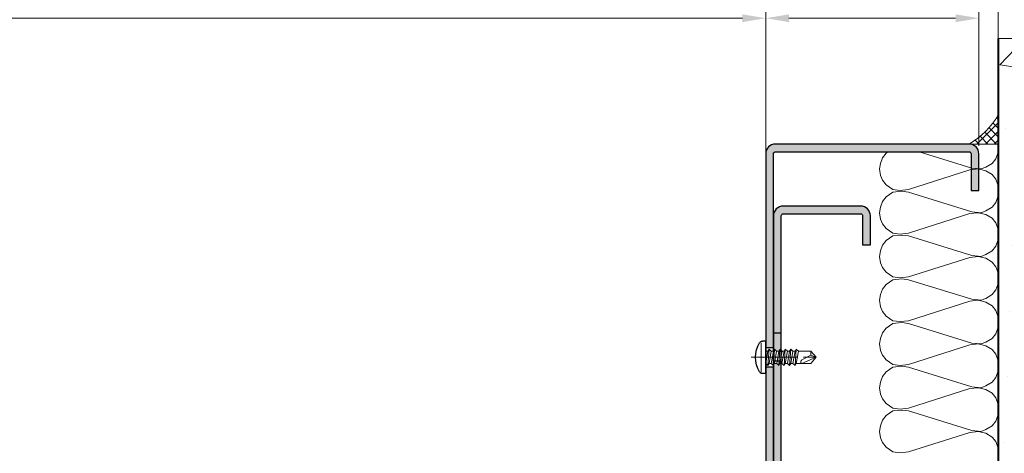
# Model space of a CAD drawing. Units: millimetres. Extents: x 0 to 353, y -12 to 494.
# Drawn here: x 161 to 289, y 344 to 400 of the extents above; entities that cross this region are included whole.
import ezdxf

# ---------------------------------------------------------------- set-up
doc = ezdxf.new("R2010")
doc.units = ezdxf.units.MM
doc.header["$PDMODE"] = 2
doc.header["$PDSIZE"] = 10
doc.linetypes.add('AM_ISO08W050', pattern=[18, 12, -1.5, 3, -1.5])
doc.linetypes.add('AM_ISO08W050x2', pattern=[9, 6, -0.75, 1.5, -0.75])
for name, color, linetype, lineweight in [('AM_0', 7, 'Continuous', 40), ('AM_1', 30, 'Continuous', 30), ('AM_2', 6, 'Continuous', 20), ('AM_5', 3, 'Continuous', 20), ('AM_7', 4, 'AM_ISO08W050', 18), ('AM_8', 1, 'Continuous', 15)]:
    doc.layers.add(name, color=color, linetype=linetype, lineweight=lineweight)
doc.styles.get("Standard").update_dxf_attribs({"font": 'arial.ttf'})
doc.dimstyles.new('AM_ISO_MALERBA', dxfattribs={"dimtxt": 3, "dimasz": 3, "dimexe": 1, "dimexo": 1, "dimgap": 1, "dimtad": 1, "dimtoh": 1, "dimtxsty": 'Standard', "dimcen": 0, "dimclrd": 256, "dimclre": 256, "dimclrt": 3, "dimadec": 1, "dimazin": 2, "dimtp": 0.1, "dimtm": 0.1, "dimtfac": 0.71, "dimtmove": 0, "dimatfit": 3, "dimfxl": 1, "dimlwd": -1, "dimlwe": -1, "dimarcsym": 0})
doc.dimstyles.new('MAL-ISO$0', dxfattribs={"dimtxt": 3, "dimasz": 3, "dimexe": 1, "dimexo": 1, "dimgap": 1.5, "dimtad": 1, "dimtxsty": 'Standard', "dimcen": 0, "dimclrd": 256, "dimclre": 256, "dimclrt": 3, "dimadec": 1, "dimazin": 2, "dimtp": 0.1, "dimtm": 0.1, "dimtfac": 0.71, "dimtmove": 0, "dimatfit": 3, "dimfxl": 1, "dimlwd": -1, "dimlwe": -1, "dimarcsym": 1})

# ---------------------------------------------------------------- blocks, each defined once
blk = doc.blocks.new('*D50')
at = {"layer": 'AM_5', "linetype": 'Continuous', "transparency": 16777216}
for p, q in [((226.41, 407.29), (132.68, 407.29)), ((132.68, 407.29), (132.68, 401.36)), ((226.41, 401.36), (226.41, 407.29)), ((101.73, 353.52), (101.73, 401.36)), ((104.73, 400.36), (254.73, 400.36)), ((132.68, 401.36), (226.41, 401.36)), ((257.73, 353.52), (257.73, 401.36))]:
    blk.add_line(p, q, dxfattribs=at)
for points in [[(104.73, 400.86), (104.73, 399.86), (101.73, 400.36)], [(254.73, 400.86), (254.73, 399.86), (257.73, 400.36)]]:
    blk.add_solid(points, dxfattribs=at)
at = {"layer": 'Defpoints', "color": 0, "linetype": 'Continuous', "transparency": 16777216}
for p in [(257.73, 400.36), (101.73, 352.52), (257.73, 352.52)]:
    blk.add_point(p, dxfattribs=at)
at = {"layer": 'AM_5', "color": 3, "linetype": 'Continuous', "transparency": 16777216, "insert": (179.55, 404.33), "char_height": 3, "attachment_point": 5}
blk.add_mtext('{\\fArial|b1|i0|c0|p34;Largeur Passage Libre Huisserie : 1200 à 2400}', dxfattribs=at)
blk = doc.blocks.new('*D51')
at = {"layer": 'AM_5', "linetype": 'Continuous', "transparency": 16777216}
for p, q in [((257.73, 358.89), (257.73, 401.36)), ((260.73, 400.36), (282.23, 400.36)), ((285.23, 383.89), (285.23, 401.36))]:
    blk.add_line(p, q, dxfattribs=at)
for points in [[(260.73, 400.86), (260.73, 399.86), (257.73, 400.36)], [(282.23, 400.86), (282.23, 399.86), (285.23, 400.36)]]:
    blk.add_solid(points, dxfattribs=at)
at = {"layer": 'Defpoints', "color": 0, "linetype": 'Continuous', "transparency": 16777216}
for p in [(285.23, 400.36), (285.23, 382.89, 0), (257.73, 357.89)]:
    blk.add_point(p, dxfattribs=at)
at = {"layer": 'AM_5', "color": 3, "linetype": 'Continuous', "transparency": 16777216, "insert": (271.43, 402.89), "char_height": 3, "attachment_point": 5}
blk.add_mtext('55', dxfattribs=at)
blk = doc.blocks.new('*D55')
at = {"layer": 'AM_5', "transparency": 16777216}
for p, q in [((71.73, 393), (71.73, 410.88)), ((287.73, 393.45), (287.73, 410.88)), ((74.73, 409.88), (284.73, 409.88))]:
    blk.add_line(p, q, dxfattribs=at)
for points in [[(74.73, 410.38), (74.73, 409.38), (71.73, 409.88)], [(284.73, 410.38), (284.73, 409.38), (287.73, 409.88)]]:
    blk.add_solid(points, dxfattribs=at)
at = {"layer": 'Defpoints', "color": 0, "transparency": 16777216}
for p in [(287.73, 409.88), (71.73, 392, 0), (287.73, 392.45, 0)]:
    blk.add_point(p, dxfattribs=at)
at = {"layer": 'AM_5', "color": 3, "transparency": 16777216, "insert": (179.46, 413.32), "char_height": 3, "attachment_point": 5}
blk.add_mtext('Largeur Tableau = Largeur Passage Libre Huisserie + 120', dxfattribs=at)
blk = doc.blocks.new('mastic-1')
at = {"layer": 'AM_8'}
h = blk.add_hatch(dxfattribs=at)
h.set_pattern_fill('ANSI37', color=256, scale=0.25, style=0)
h.set_pattern_definition([(45, (-3.75, 0), (-0.56127, 0.56127), []), (135, (-3.75, 0), (-0.56127, -0.56127), [])])
h.paths.add_polyline_path([(0, -3.75), (0, 0), (-3.75, 0, -0.125076)])
at = {"layer": 'AM_2'}
for p in [(-3.75, 0), (0, -3.75)]:
    blk.add_line(p, (0, 0), dxfattribs=at)
blk.add_arc((-9.25, -9.25), 10.77, 30.7414, 59.2586, dxfattribs=at)
blk = doc.blocks.new('vis auto tb 4-2x13')
at = {"layer": 'AM_1', "linetype": 'Continuous'}
for p, q in [((-4.16, 0), (-4.16, 0.84)), ((4.16, 0), (-4.16, 0)), ((4.16, 0), (4.16, 0.84))]:
    blk.add_line(p, q, dxfattribs=at)
for centre, radius, start, end in [((0, -4.61), 7.24, 58.9518, 121.0482), ((-3.28, 0.84), 0.875, 121.0482, 180), ((3.28, 0.84), 0.875, 0, 58.9518)]:
    blk.add_arc(centre, radius, start, end, dxfattribs=at)
at = {"layer": 'AM_2', "linetype": 'Continuous'}
for p, q in [((-3.75, 1.15), (3.79, 1.15)), ((-1.57, 0), (-1.57, -0.58)), ((2.1, -0.58), (-2.1, -0.87)), ((-2.1, -0.87), (-1.57, -0.58)), ((-1.57, -1.43), (-2.1, -0.87)), ((2.1, -1.98), (-2.1, -2.27)), ((-2.1, -2.27), (-1.57, -1.98)), ((-1.57, -2.83), (-2.1, -2.27)), ((-1.57, -0.58), (1.57, -0.01)), ((1.57, -0.87), (-1.57, -1.43)), ((1.57, -1.41), (-1.57, -1.98)), ((-1.57, -1.98), (-1.57, -1.43)), ((1.57, -2.27), (-1.57, -2.83)), ((1.57, -0.01), (2.1, -0.58)), ((2.1, -0.58), (1.57, -0.87)), ((1.57, -0.87), (1.57, -1.41)), ((1.57, -1.41), (2.1, -1.98)), ((2.1, -1.98), (1.57, -2.27)), ((1.57, -2.27), (1.57, -2.85)), ((2.1, -3.38), (-2.1, -3.67)), ((-2.1, -3.67), (-1.57, -3.42)), ((-1.57, -4.23), (-2.1, -3.67)), ((2.1, -4.78), (-2.1, -5.07)), ((-2.1, -5.07), (-1.57, -4.78)), ((-1.57, -5.63), (-2.1, -5.07)), ((-1.57, -3.42), (-1.57, -2.83)), ((1.57, -2.85), (-1.57, -3.42)), ((1.57, -3.67), (-1.57, -4.23)), ((1.57, -4.21), (-1.57, -4.78)), ((-1.57, -4.78), (-1.57, -4.23)), ((1.57, -5.07), (-1.57, -5.63)), ((1.57, -2.85), (2.1, -3.38)), ((2.1, -3.38), (1.57, -3.67)), ((1.57, -3.67), (1.57, -4.21)), ((1.57, -4.21), (2.1, -4.78)), ((2.1, -4.78), (1.57, -5.07)), ((1.57, -5.07), (1.57, -5.61)), ((2.1, -6.18), (-2.1, -6.47)), ((-2.1, -6.47), (-1.57, -6.18)), ((-1.57, -7.03), (-2.1, -6.47)), ((2.1, -7.58), (-2.1, -7.87)), ((-2.1, -7.87), (-1.57, -7.58)), ((-1.57, -6.18), (1.57, -5.61)), ((-1.57, -6.18), (-1.57, -5.63)), ((1.57, -6.47), (-1.57, -7.03)), ((-1.57, -7.58), (1.57, -7.01)), ((-1.57, -7.58), (-1.57, -7.03)), ((1.57, -5.61), (2.1, -6.18)), ((2.1, -6.18), (1.57, -6.47)), ((1.57, -6.47), (1.57, -7.01)), ((1.57, -7.01), (2.1, -7.58)), ((2.1, -7.58), (1.57, -7.87)), ((-1.57, -8.43), (-2.1, -7.87)), ((1.57, -7.87), (-1.57, -8.43)), ((-1.57, -8.43), (-1.57, -11.69)), ((-0.6, -11.69), (0.68, -9.37)), ((0, -13), (1.57, -9.37)), ((1.57, -11.69), (1.57, -7.87)), ((-0.6, -11.69), (-1.57, -11.69)), ((-1.57, -11.69), (0, -13)), ((0, -13), (-0.6, -11.69)), ((0, -13), (1.57, -11.69)), ((1.57, -11.69), (1.57, -11.69))]:
    blk.add_line(p, q, dxfattribs=at)
blk.add_lwpolyline([(1.57, -9.37), (1.57, -9.35), (1.57, -9.34), (1.57, -9.33), (1.56, -9.31), (1.56, -9.3), (1.56, -9.29), (1.56, -9.27), (1.55, -9.26), (1.55, -9.25), (1.54, -9.24), (1.54, -9.23), (1.53, -9.22), (1.52, -9.21), (1.52, -9.2), (1.51, -9.19), (1.5, -9.18), (1.49, -9.17), (1.49, -9.16), (1.48, -9.16), (1.47, -9.15), (1.46, -9.14), (1.45, -9.13), (1.44, -9.13), (1.43, -9.12), (1.42, -9.11), (1.41, -9.11), (1.39, -9.1), (1.38, -9.1), (1.37, -9.09), (1.36, -9.09), (1.35, -9.08), (1.34, -9.08), (1.32, -9.08), (1.31, -9.07), (1.29, -9.06), (1.27, -9.06), (1.26, -9.06), (1.25, -9.06), (1.24, -9.05), (1.22, -9.05), (1.21, -9.05), (1.2, -9.05), (1.19, -9.05), (1.18, -9.05), (1.16, -9.04), (1.15, -9.04), (1.14, -9.04), (1.13, -9.04), (1.11, -9.04), (1.1, -9.05), (1.09, -9.05), (1.08, -9.05), (1.06, -9.05), (1.05, -9.05), (1.04, -9.05), (1.03, -9.06), (1.02, -9.06), (1, -9.06), (0.99, -9.07), (0.98, -9.07), (0.97, -9.08), (0.96, -9.08), (0.95, -9.09), (0.94, -9.09), (0.92, -9.1), (0.91, -9.1), (0.9, -9.11), (0.89, -9.12), (0.88, -9.12), (0.87, -9.13), (0.86, -9.14), (0.85, -9.14), (0.84, -9.15), (0.83, -9.16), (0.82, -9.17), (0.81, -9.18), (0.8, -9.19), (0.79, -9.19), (0.79, -9.2), (0.78, -9.21), (0.77, -9.22), (0.76, -9.23), (0.75, -9.24), (0.75, -9.25), (0.74, -9.26), (0.73, -9.27), (0.72, -9.28), (0.72, -9.29), (0.71, -9.3), (0.7, -9.31), (0.7, -9.33), (0.69, -9.34), (0.69, -9.35), (0.68, -9.36), (0.68, -9.37), (0.68, -9.37)], dxfattribs=at)
at = {"layer": 'AM_7'}
blk.add_line((0, 3.73), (0, -13), dxfattribs=at)

msp = doc.modelspace()

# ---------------------------------------------------------------- hatches: boundary and pattern name
at = {"layer": 'AM_8'}
h = msp.add_hatch(dxfattribs=at)
h.set_pattern_fill('AR-CONC', color=256, scale=0.1, style=0)
h.set_pattern_definition([(50, (19.706, -279.762), (18.21847, -1.5939), [1.905, -20.955]), (355, (19.706, -279.762), (-3.5243, 19.10566), [1.524, -16.764]), (100.451, (21.224, -279.895), (14.69425, 17.51167), [1.619, -17.809]), (46.1842, (19.706, -274.682), (27.1079, -4.2042), [2.8575, -31.4325]), (96.6356, (21.965, -275.033), (23.7404, 24.7426), [2.4285, -26.7135]), (351.184, (19.706, -274.682), (23.7405, 24.7425), [2.286, -25.146]), (21, (22.246, -275.952), (15.1615, -10.22655), [1.905, -20.955]), (326, (22.246, -275.952), (6.1802, 18.4188), [1.524, -16.764]), (71.4514, (23.509, -276.805), (21.34165, 8.1923), [1.619, -17.809]), (37.5, (19.7056, -279.7624), (0.30886, 8.455504), [0, -16.5608, 0, -17.018, 0, -16.8275]), (7.5, (19.706, -279.762), (6.68197, 10.01806), [0, -9.7028, 0, -16.1798, 0, -6.4135]), (327.5, (14.0414, -279.7624), (13.55906, -0.572874), [0, -6.35, 0, -19.812, 0, -26.289]), (317.5, (11.501, -279.762), (14.81292, 2.54265), [0, -8.255, 0, -13.1572, 0, -18.669])])
h.paths.add_polyline_path([(300.2269, 315.64222), (300.2269, 315.64221), (311.5489, 315.64221), (311.5489, 397.7537), (287.7262, 397.7537), (287.7262, 315.64221), (299.2269, 315.64221)])
h = msp.add_hatch(color=256, dxfattribs=at)
edge = h.paths.add_edge_path()
edge.add_line((283.97668, 384.14214), (258.97668, 384.14227))
edge.add_arc((258.97667, 382.89227), 1.25, 89.999697, 179.999697)
edge.add_line((257.72667, 382.89228), (257.72654, 357.89228))
edge.add_line((257.72654, 357.89228), (258.72654, 357.89228))
edge.add_line((258.72654, 357.89228), (258.72667, 382.89228))
edge.add_arc((258.97667, 382.89227), 0.25, 89.999697, 179.999697, ccw=False)
edge.add_line((258.97667, 383.14227), (283.97667, 383.14214))
edge.add_arc((283.97667, 382.89214), 0.25, -0.000303, 89.999697, ccw=False)
edge.add_line((284.22667, 382.89214), (284.22664, 378.14215))
edge.add_line((284.22664, 378.14215), (285.22664, 378.14214))
edge.add_line((285.22664, 378.14214), (285.22667, 382.89214))
edge.add_arc((283.97667, 382.89214), 1.25, 359.999697, 449.999697)
h = msp.add_hatch(color=256, dxfattribs=at)
edge = h.paths.add_edge_path()
edge.add_line((258.72658, 357.44732), (258.85949, 357.69225))
edge.add_line((258.85949, 357.69225), (259.14089, 357.42537))
edge.add_line((259.14089, 357.42537), (259.43453, 357.42537))
edge.add_line((259.43453, 357.42537), (259.55949, 357.69225))
edge.add_line((259.55949, 357.69225), (259.72699, 357.53339))
edge.add_line((259.72699, 357.53339), (259.72719, 371.14227))
edge.add_line((259.72719, 371.14227), (259.72658, 374.892))
edge.add_arc((259.97658, 374.892), 0.25, 90.000303, 180.000303, ccw=False)
edge.add_line((259.97658, 375.142), (269.97658, 375.14205))
edge.add_arc((269.97658, 374.89205), 0.25, 0.000303, 90.000303, ccw=False)
edge.add_line((270.22658, 374.89205), (270.2266, 371.14205))
edge.add_line((270.2266, 371.14205), (271.2266, 371.14206))
edge.add_line((271.2266, 371.14206), (271.2266, 373.89221))
edge.add_line((271.2266, 373.89221), (271.22657, 374.88634))
edge.add_arc((269.97658, 374.89205), 1.25, 359.7382607, 450.000303)
edge.add_line((269.97658, 376.14205), (259.97658, 376.142))
edge.add_arc((259.97658, 374.892), 1.25, 90.000303, 179.5114384)
edge.add_line((258.72663, 374.90266), (258.72658, 366.10111))
edge.add_line((258.72658, 366.10111), (258.72658, 357.44732))
h = msp.add_hatch(color=256, dxfattribs=at)
edge = h.paths.add_edge_path()
edge.add_line((259.72697, 355.85912), (259.55948, 355.85912))
edge.add_line((259.55948, 355.85912), (259.41466, 355.59225))
edge.add_line((259.41466, 355.59225), (259.15311, 355.85912))
edge.add_line((259.15311, 355.85912), (258.85948, 355.85913))
edge.add_line((258.85948, 355.85913), (258.72658, 355.61422))
edge.add_line((258.72658, 355.61422), (258.72658, 341.39204))
edge.add_arc((259.97688, 341.39234), 1.25029, 180.0137485, 268.9103063)
edge.add_line((259.9531, 340.14227), (269.22648, 340.14222))
edge.add_line((269.22648, 340.14222), (269.22648, 340.14209))
edge.add_line((269.22648, 340.14209), (269.97676, 340.1421))
edge.add_arc((269.97676, 339.8921), 0.25, 0.000303, 90.000303, ccw=False)
edge.add_line((270.22676, 339.8921), (270.22683, 327.01707))
edge.add_line((270.22683, 327.01707), (271.22669, 327.01708))
edge.add_line((271.22669, 327.01708), (271.22651, 339.86721))
edge.add_arc((269.97676, 339.8921), 1.25, 358.8591672, 450.000303)
edge.add_line((269.97676, 341.1421), (259.97676, 341.14204))
edge.add_arc((259.97675, 341.39204), 0.25, 180.000303, 270.000303, ccw=False)
edge.add_line((259.72675, 341.39204), (259.72697, 355.85912))
msp.add_hatch(color=256, dxfattribs=at).paths.add_polyline_path([(258.72653, 355.39228), (257.72653, 355.39228), (257.72645, 340.39228, 0.414213562), (258.97644, 339.14227), (269.22647, 339.14222), (269.22648, 340.14222), (258.97645, 340.14227, -0.414213526), (258.72645, 340.39228)])

# ---------------------------------------------------------------- linework, layer by layer
at = {"layer": 'AM_0'}
msp.add_line((287.7262, 397.7537, -0.00341), (287.7262, 315.64221, -0.00341), dxfattribs=at)
at = {"layer": 'AM_1'}
for p, q in [((259.72717, 359.76703, -0.00341), (258.72726, 359.76702, -0.00341)), ((257.72654, 357.89228, -0.00341), (258.72654, 357.89228, -0.00341)), ((259.72708, 356.14203, -0.00341), (258.72723, 356.14203, -0.00341)), ((258.72653, 355.39228, -0.00341), (257.72653, 355.39228, -0.00341))]:
    msp.add_line(p, q, dxfattribs=at)
at = {"layer": 'AM_1', "elevation": -0.00341}
for points in [[(258.72667, 382.89228, -0.414213562), (258.97667, 383.14227), (283.97667, 383.14214, -0.414213562), (284.22667, 382.89214), (284.22664, 378.14215), (285.22664, 378.14214), (285.22667, 382.89214, 0.414213562), (283.97668, 384.14214), (258.97668, 384.14227, 0.414213562), (257.72667, 382.89228), (257.72645, 340.39228, 0.414213562), (258.97644, 339.14227), (269.22647, 339.14222), (269.22648, 340.14222), (258.97645, 340.14227, -0.414213562), (258.72645, 340.39228), (258.72667, 382.89228)], [(271.2267, 326.25327), (271.22651, 339.86721, 0.420059097), (269.97676, 341.1421), (259.97676, 341.14204, -0.414213562), (259.72675, 341.39204), (259.72719, 371.14227), (259.72658, 374.892, -0.414213562), (259.97658, 375.142), (269.97658, 375.14205, -0.414213562), (270.22658, 374.89205), (270.2266, 371.14205), (271.2266, 371.14206), (271.2266, 373.89221), (271.22657, 374.88634, 0.415553745), (269.97658, 376.14205), (259.97658, 376.142, 0.414213562), (258.72658, 374.89199), (258.72658, 341.39204)]]:
    msp.add_lwpolyline(points, format="xyb", dxfattribs=at)
at = {"layer": 'AM_2'}
for p, q in [((272.78856, 382.36469, -0.00341), (272.5486, 381.64481, -0.00341)), ((273.2685, 382.9646, -0.00341), (272.78856, 382.36469, -0.00341)), ((273.517, 383.1421, -0.00341), (273.2685, 382.9646, -0.00341)), ((284.30678, 381.04489, -0.00341), (277.51581, 383.1421, -0.00341)), ((287.66626, 382.9646, -0.00341), (287.4263, 382.24471, -0.00341)), ((287.69585, 383.1421, -0.00341), (287.66626, 382.9646, -0.00341)), ((272.5486, 381.64481, -0.00341), (272.42862, 380.92491, -0.00341)), ((285.5066, 380.92491, -0.00341), (284.30678, 381.04489, -0.00341)), ((286.10651, 381.16487, -0.00341), (285.5066, 380.92491, -0.00341)), ((286.94637, 381.64481, -0.00341), (286.10651, 381.16487, -0.00341)), ((287.4263, 382.24471, -0.00341), (286.94637, 381.64481, -0.00341)), ((272.42862, 380.92491, -0.00341), (272.5486, 380.08504, -0.00341)), ((272.5486, 380.08504, -0.00341), (272.78856, 379.48513, -0.00341)), ((276.14804, 378.28532, -0.00341), (284.06682, 380.80493, -0.00341)), ((284.06682, 380.80493, -0.00341), (285.14666, 380.92491, -0.00341)), ((285.14666, 380.92491, -0.00341), (286.10651, 380.68495, -0.00341)), ((286.10651, 380.68495, -0.00341), (286.94637, 380.20503, -0.00341)), ((286.94637, 380.20503, -0.00341), (287.4263, 379.60512, -0.00341)), ((272.78856, 379.48513, -0.00341), (273.2685, 378.88523, -0.00341)), ((273.2685, 378.88523, -0.00341), (274.10837, 378.28532, -0.00341)), ((287.4263, 379.60512, -0.00341), (287.66626, 378.88523, -0.00341)), ((287.66626, 378.88523, -0.00341), (287.78624, 378.04536, -0.00341)), ((273.2685, 377.32548, -0.00341), (272.78856, 376.72556, -0.00341)), ((274.10837, 377.92538, -0.00341), (273.2685, 377.32548, -0.00341)), ((274.10837, 378.28532, -0.00341), (275.06821, 378.16534, -0.00341)), ((275.30819, 378.04536, -0.00341), (274.10837, 377.92538, -0.00341)), ((275.06821, 378.16534, -0.00341), (276.14804, 378.28532, -0.00341)), ((276.14804, 377.92538, -0.00341), (275.30819, 378.04536, -0.00341)), ((284.30678, 375.40577, -0.00341), (276.14804, 377.92538, -0.00341)), ((287.66626, 377.32548, -0.00341), (287.4263, 376.60559, -0.00341)), ((287.78624, 378.04536, -0.00341), (287.66626, 377.32548, -0.00341)), ((272.5486, 376.00569, -0.00341), (272.42862, 375.28579, -0.00341)), ((272.78856, 376.72556, -0.00341), (272.5486, 376.00569, -0.00341)), ((286.94637, 376.00569, -0.00341), (286.10651, 375.52575, -0.00341)), ((287.4263, 376.60559, -0.00341), (286.94637, 376.00569, -0.00341)), ((272.42862, 375.28579, -0.00341), (272.5486, 374.44592, -0.00341)), ((276.14804, 372.6462, -0.00341), (284.06682, 375.16581, -0.00341)), ((284.06682, 375.16581, -0.00341), (285.14666, 375.28579, -0.00341)), ((285.5066, 375.28579, -0.00341), (284.30678, 375.40577, -0.00341)), ((285.14666, 375.28579, -0.00341), (286.10651, 375.04582, -0.00341)), ((286.10651, 375.52575, -0.00341), (285.5066, 375.28579, -0.00341)), ((286.10651, 375.04582, -0.00341), (286.94637, 374.5659, -0.00341)), ((272.5486, 374.44592, -0.00341), (272.78856, 373.84601, -0.00341)), ((272.78856, 373.84601, -0.00341), (273.2685, 373.2461, -0.00341)), ((286.94637, 374.5659, -0.00341), (287.4263, 373.966, -0.00341)), ((287.4263, 373.966, -0.00341), (287.66626, 373.2461, -0.00341)), ((273.2685, 373.2461, -0.00341), (274.10837, 372.6462, -0.00341)), ((274.10837, 372.28626, -0.00341), (273.2685, 371.68635, -0.00341)), ((274.10837, 372.6462, -0.00341), (275.06821, 372.52622, -0.00341)), ((275.30819, 372.40624, -0.00341), (274.10837, 372.28626, -0.00341)), ((275.06821, 372.52622, -0.00341), (276.14804, 372.6462, -0.00341)), ((276.14804, 372.28626, -0.00341), (275.30819, 372.40624, -0.00341)), ((284.30678, 369.76665, -0.00341), (276.14804, 372.28626, -0.00341)), ((287.66626, 373.2461, -0.00341), (287.78624, 372.40624, -0.00341)), ((287.78624, 372.40624, -0.00341), (287.66626, 371.68635, -0.00341)), ((272.78856, 371.08644, -0.00341), (272.5486, 370.36656, -0.00341)), ((273.2685, 371.68635, -0.00341), (272.78856, 371.08644, -0.00341)), ((287.4263, 370.96646, -0.00341), (286.94637, 370.36656, -0.00341)), ((287.66626, 371.68635, -0.00341), (287.4263, 370.96646, -0.00341)), ((272.5486, 370.36656, -0.00341), (272.42862, 369.64666, -0.00341)), ((272.42862, 369.64666, -0.00341), (272.5486, 368.8068, -0.00341)), ((284.06682, 369.52668, -0.00341), (285.14666, 369.64666, -0.00341)), ((285.5066, 369.64666, -0.00341), (284.30678, 369.76665, -0.00341)), ((285.14666, 369.64666, -0.00341), (286.10651, 369.4067, -0.00341)), ((286.10651, 369.88663, -0.00341), (285.5066, 369.64666, -0.00341)), ((286.94637, 370.36656, -0.00341), (286.10651, 369.88663, -0.00341)), ((272.5486, 368.8068, -0.00341), (272.78856, 368.20689, -0.00341)), ((276.14804, 367.00707, -0.00341), (284.06682, 369.52668, -0.00341)), ((286.10651, 369.4067, -0.00341), (286.94637, 368.92677, -0.00341)), ((286.94637, 368.92677, -0.00341), (287.4263, 368.32687, -0.00341)), ((272.78856, 368.20689, -0.00341), (273.2685, 367.60698, -0.00341)), ((273.2685, 367.60698, -0.00341), (274.10837, 367.00707, -0.00341)), ((287.4263, 368.32687, -0.00341), (287.66626, 367.60698, -0.00341)), ((287.66626, 367.60698, -0.00341), (287.78624, 366.76711, -0.00341)), ((273.2685, 366.04722, -0.00341), (272.78856, 365.44731, -0.00341)), ((274.10837, 366.64713, -0.00341), (273.2685, 366.04722, -0.00341)), ((274.10837, 367.00707, -0.00341), (275.06821, 366.88709, -0.00341)), ((275.30819, 366.76711, -0.00341), (274.10837, 366.64713, -0.00341)), ((275.06821, 366.88709, -0.00341), (276.14804, 367.00707, -0.00341)), ((276.14804, 366.64713, -0.00341), (275.30819, 366.76711, -0.00341)), ((284.30678, 364.12752, -0.00341), (276.14804, 366.64713, -0.00341)), ((287.66626, 366.04722, -0.00341), (287.4263, 365.32733, -0.00341)), ((287.78624, 366.76711, -0.00341), (287.66626, 366.04722, -0.00341)), ((272.5486, 364.72743, -0.00341), (272.42862, 364.00754, -0.00341)), ((272.78856, 365.44731, -0.00341), (272.5486, 364.72743, -0.00341)), ((286.94637, 364.72743, -0.00341), (286.10651, 364.2475, -0.00341)), ((287.4263, 365.32733, -0.00341), (286.94637, 364.72743, -0.00341)), ((272.42862, 364.00754, -0.00341), (272.5486, 363.16767, -0.00341)), ((276.14804, 361.36794, -0.00341), (284.06682, 363.88756, -0.00341)), ((284.06682, 363.88756, -0.00341), (285.14666, 364.00754, -0.00341)), ((285.5066, 364.00754, -0.00341), (284.30678, 364.12752, -0.00341)), ((285.14666, 364.00754, -0.00341), (286.10651, 363.76758, -0.00341)), ((286.10651, 364.2475, -0.00341), (285.5066, 364.00754, -0.00341)), ((286.10651, 363.76758, -0.00341), (286.94637, 363.28765, -0.00341)), ((286.94637, 363.28765, -0.00341), (287.4263, 362.68775, -0.00341)), ((272.5486, 363.16767, -0.00341), (272.78856, 362.56776, -0.00341)), ((272.78856, 362.56776, -0.00341), (273.2685, 361.96785, -0.00341)), ((287.4263, 362.68775, -0.00341), (287.66626, 361.96785, -0.00341)), ((273.2685, 361.96785, -0.00341), (274.10837, 361.36794, -0.00341)), ((274.10837, 361.00801, -0.00341), (273.2685, 360.4081, -0.00341)), ((274.10837, 361.36794, -0.00341), (275.06821, 361.24796, -0.00341)), ((275.30819, 361.12798, -0.00341), (274.10837, 361.00801, -0.00341)), ((275.06821, 361.24796, -0.00341), (276.14804, 361.36794, -0.00341)), ((276.14804, 361.00801, -0.00341), (275.30819, 361.12798, -0.00341)), ((284.30678, 358.4884, -0.00341), (276.14804, 361.00801, -0.00341)), ((287.66626, 361.96785, -0.00341), (287.78624, 361.12798, -0.00341)), ((287.78624, 361.12798, -0.00341), (287.66626, 360.4081, -0.00341)), ((272.78856, 359.80819, -0.00341), (272.5486, 359.0883, -0.00341)), ((273.2685, 360.4081, -0.00341), (272.78856, 359.80819, -0.00341)), ((287.4263, 359.68821, -0.00341), (286.94637, 359.0883, -0.00341)), ((287.66626, 360.4081, -0.00341), (287.4263, 359.68821, -0.00341)), ((272.5486, 359.0883, -0.00341), (272.42862, 358.36841, -0.00341)), ((272.42862, 358.36841, -0.00341), (272.5486, 357.52854, -0.00341)), ((276.14804, 355.72882, -0.00341), (284.06682, 358.24843, -0.00341)), ((284.06682, 358.24843, -0.00341), (285.14666, 358.36841, -0.00341)), ((285.5066, 358.36841, -0.00341), (284.30678, 358.4884, -0.00341)), ((285.14666, 358.36841, -0.00341), (286.10651, 358.12845, -0.00341)), ((286.10651, 358.60838, -0.00341), (285.5066, 358.36841, -0.00341)), ((286.94637, 359.0883, -0.00341), (286.10651, 358.60838, -0.00341)), ((272.5486, 357.52854, -0.00341), (272.78856, 356.92864, -0.00341)), ((272.78856, 356.92864, -0.00341), (273.2685, 356.32873, -0.00341)), ((286.10651, 358.12845, -0.00341), (286.94637, 357.64852, -0.00341)), ((286.94637, 357.64852, -0.00341), (287.4263, 357.04862, -0.00341)), ((287.4263, 357.04862, -0.00341), (287.66626, 356.32873, -0.00341)), ((273.2685, 356.32873, -0.00341), (274.10837, 355.72882, -0.00341)), ((274.10837, 355.72882, -0.00341), (275.06821, 355.60884, -0.00341)), ((275.06821, 355.60884, -0.00341), (276.14804, 355.72882, -0.00341)), ((287.66626, 356.32873, -0.00341), (287.78624, 355.48886, -0.00341)), ((273.2685, 354.76897, -0.00341), (272.78856, 354.16906, -0.00341)), ((274.10837, 355.36888, -0.00341), (273.2685, 354.76897, -0.00341)), ((275.30819, 355.48886, -0.00341), (274.10837, 355.36888, -0.00341)), ((276.14804, 355.36888, -0.00341), (275.30819, 355.48886, -0.00341)), ((284.30678, 352.84927, -0.00341), (276.14804, 355.36888, -0.00341)), ((287.66626, 354.76897, -0.00341), (287.4263, 354.04908, -0.00341)), ((287.78624, 355.48886, -0.00341), (287.66626, 354.76897, -0.00341)), ((272.5486, 353.44917, -0.00341), (272.42862, 352.72929, -0.00341)), ((272.78856, 354.16906, -0.00341), (272.5486, 353.44917, -0.00341)), ((286.94637, 353.44917, -0.00341), (286.10651, 352.96925, -0.00341)), ((287.4263, 354.04908, -0.00341), (286.94637, 353.44917, -0.00341)), ((272.42862, 352.72929, -0.00341), (272.5486, 351.88942, -0.00341)), ((272.5486, 351.88942, -0.00341), (272.78856, 351.28951, -0.00341)), ((276.14804, 350.0897, -0.00341), (284.06682, 352.60931, -0.00341)), ((284.06682, 352.60931, -0.00341), (285.14666, 352.72929, -0.00341)), ((285.5066, 352.72929, -0.00341), (284.30678, 352.84927, -0.00341)), ((285.14666, 352.72929, -0.00341), (286.10651, 352.48933, -0.00341)), ((286.10651, 352.96925, -0.00341), (285.5066, 352.72929, -0.00341)), ((286.10651, 352.48933, -0.00341), (286.94637, 352.0094, -0.00341)), ((286.94637, 352.0094, -0.00341), (287.4263, 351.40949, -0.00341)), ((272.78856, 351.28951, -0.00341), (273.2685, 350.68961, -0.00341)), ((273.2685, 350.68961, -0.00341), (274.10837, 350.0897, -0.00341)), ((287.4263, 351.40949, -0.00341), (287.66626, 350.68961, -0.00341)), ((287.66626, 350.68961, -0.00341), (287.78624, 349.84973, -0.00341)), ((274.10837, 349.72975, -0.00341), (273.2685, 349.12985, -0.00341)), ((274.10837, 350.0897, -0.00341), (275.06821, 349.96971, -0.00341)), ((275.30819, 349.84973, -0.00341), (274.10837, 349.72975, -0.00341)), ((275.06821, 349.96971, -0.00341), (276.14804, 350.0897, -0.00341)), ((276.14804, 349.72975, -0.00341), (275.30819, 349.84973, -0.00341)), ((284.30678, 347.21015, -0.00341), (276.14804, 349.72975, -0.00341)), ((287.78624, 349.84973, -0.00341), (287.66626, 349.12985, -0.00341)), ((272.78856, 348.52994, -0.00341), (272.5486, 347.81005, -0.00341)), ((273.2685, 349.12985, -0.00341), (272.78856, 348.52994, -0.00341)), ((287.4263, 348.40996, -0.00341), (286.94637, 347.81005, -0.00341)), ((287.66626, 349.12985, -0.00341), (287.4263, 348.40996, -0.00341)), ((272.5486, 347.81005, -0.00341), (272.42862, 347.09016, -0.00341)), ((272.42862, 347.09016, -0.00341), (272.5486, 346.25029, -0.00341)), ((276.14804, 344.45057, -0.00341), (284.06682, 346.97018, -0.00341)), ((284.06682, 346.97018, -0.00341), (285.14666, 347.09016, -0.00341)), ((285.5066, 347.09016, -0.00341), (284.30678, 347.21015, -0.00341)), ((285.14666, 347.09016, -0.00341), (286.10651, 346.8502, -0.00341)), ((286.10651, 347.33013, -0.00341), (285.5066, 347.09016, -0.00341)), ((286.94637, 347.81005, -0.00341), (286.10651, 347.33013, -0.00341)), ((286.10651, 346.8502, -0.00341), (286.94637, 346.37027, -0.00341)), ((272.5486, 346.25029, -0.00341), (272.78856, 345.65038, -0.00341)), ((272.78856, 345.65038, -0.00341), (273.2685, 345.05048, -0.00341)), ((286.94637, 346.37027, -0.00341), (287.4263, 345.77036, -0.00341)), ((287.4263, 345.77036, -0.00341), (287.66626, 345.05048, -0.00341)), ((273.2685, 345.05048, -0.00341), (274.10837, 344.45057, -0.00341)), ((274.10837, 344.45057, -0.00341), (275.06821, 344.33059, -0.00341)), ((275.06821, 344.33059, -0.00341), (276.14804, 344.45057, -0.00341)), ((287.66626, 345.05048, -0.00341), (287.78624, 344.21061, -0.00341))]:
    msp.add_line(p, q, dxfattribs=at)
at = {"layer": 'AM_7', "linetype": 'AM_ISO08W050x2'}
for p, q in [((287.7262, 397.7537, -0.00341), (311.5489, 397.7537, -0.00341)), ((259.22653, 356.64227, -0.00341), (257.22653, 356.64228, -0.00341))]:
    msp.add_line(p, q, dxfattribs=at)

# ---------------------------------------------------------------- block references
at = {"layer": 'AM_1', "rotation": 270}
msp.add_blockref('mastic-1', (287.7262, 384.14214, -0.00341), dxfattribs=at)
at = {"layer": 'AM_1', "xscale": -0.4999999999999497, "yscale": 0.5, "zscale": 0.5, "rotation": 89.99955683433879}
msp.add_blockref('vis auto tb 4-2x13', (257.72656, 356.64226, -0.00341), dxfattribs=at)

# ---------------------------------------------------------------- dimensions: what is measured, and where the dimension line sits
at = {"layer": 'AM_5'}
dim = msp.add_linear_dim(base=(287.7262, 409.87653, -0.00153), p1=(71.72704, 391.99816, -0.00341), p2=(287.7262, 392.45425, -0.00341), text='Largeur Tableau = Largeur Passage Libre Huisserie + 120', dimstyle='MAL-ISO$0', dxfattribs=at)
dim.commit()
dim.dimension.update_dxf_attribs({"geometry": '*D55', "text_midpoint": (179.46298, 409.87653, -0.00153), "dimtype": 160})
at = {"layer": 'AM_5', "linetype": 'Continuous'}
dim = msp.add_linear_dim(base=(257.72681, 400.3611), p1=(101.72681, 352.51714), p2=(257.72681, 352.51714), text='{\\fArial|b1|i0|c0|p34;Largeur Passage Libre Huisserie : 1200 à 2400}', dimstyle='AM_ISO_MALERBA', override={"dimgap": -1}, dxfattribs=at)
dim.commit()
dim.dimension.update_dxf_attribs({"geometry": '*D50', "text_midpoint": (179.54667, 400.3611), "dimtype": 160})
dim = msp.add_linear_dim(base=(285.22667, 400.3611), p1=(257.72681, 357.89214), p2=(285.22667, 382.89214, -0.00341), dimstyle='AM_ISO_MALERBA', override={"dimlfac": 2}, dxfattribs=at)
dim.commit()
dim.dimension.update_dxf_attribs({"geometry": '*D51', "text_midpoint": (271.42915, 400.3611), "dimtype": 160})

doc.saveas('drawing.dxf')
